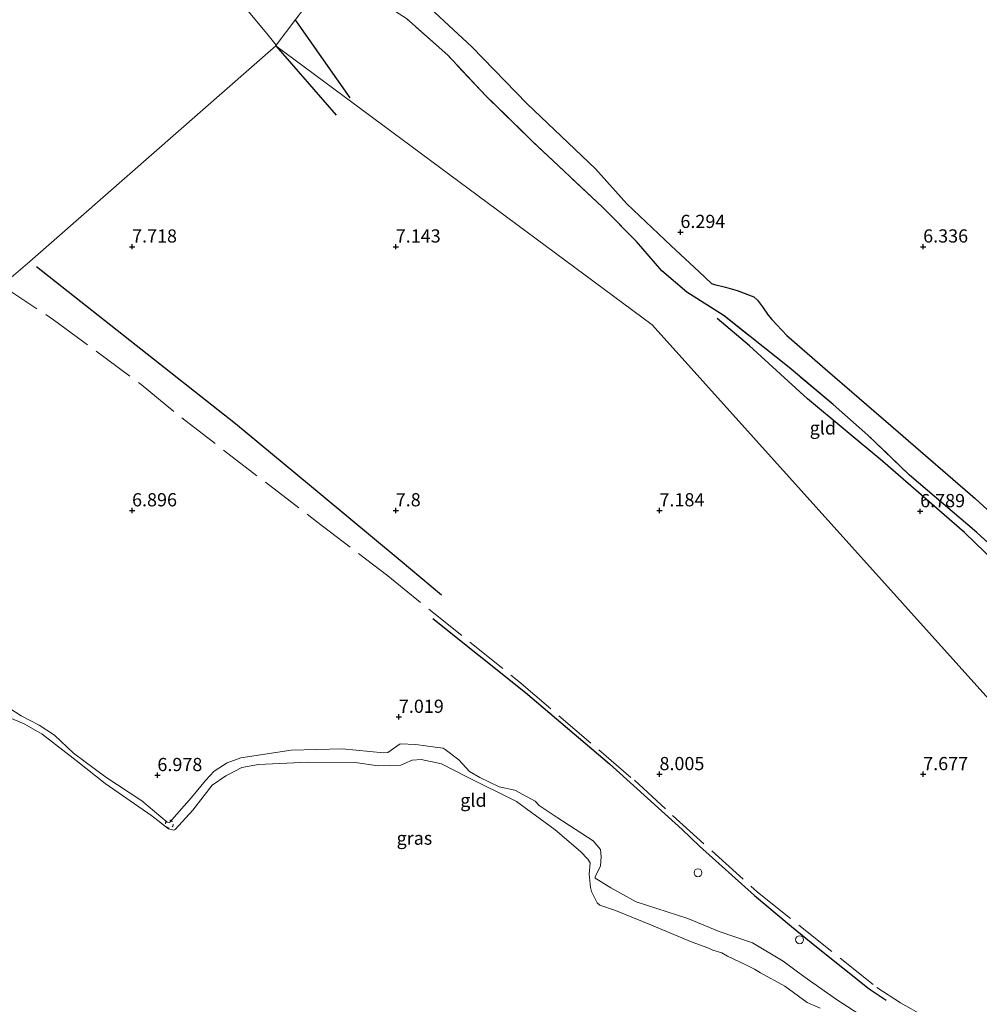
# Model space of a CAD drawing. Units: metres. Extents: x 157128 to 160009, y 443748 to 445481.
# Drawn here: x 159229 to 159411, y 444106 to 444293 of the extents above; entities that cross this region are included whole.
import ezdxf
from ezdxf.enums import TextEntityAlignment as Align

# ---------------------------------------------------------------- set-up
doc = ezdxf.new("R2010")
doc.units = ezdxf.units.M
doc.linetypes.add('IE-TERREINAFSCHEIDING', pattern=[10, 8, -2])
doc.linetypes.add('VW-6060_STREEP', pattern=[1.2, 0.6, -0.6])
doc.layers.get('0').update_dxf_attribs({"lineweight": 25})
for name, color, linetype in [('B-ME-GW-GRONDWERKLIJN-L-B1', 10, 'Continuous'), ('B-ME-GW-HOOGTEPUNT-S-B1', 10, 'Continuous'), ('B-ME-IE-MOERAS-GV-B6', 10, 'Continuous'), ('B-ME-OG-BREUK-L-B1', 10, 'Continuous')]:
    doc.layers.add(name, color=color, linetype=linetype)
for name, color, linetype, lineweight in [('B-ME-GW-KRUINLIJN-L-B1', 93, 'Continuous', 18), ('B-ME-IE-GRASLAND-GV-B6', 93, 'Continuous', 18), ('B-ME-IE-GRONDWERKLIJN-GROND_INGERICHT-GV-B6', 253, 'Continuous', 18), ('B-ME-IE-HULPGEOMETRIE-L-B1', 53, 'Continuous', 18), ('B-ME-IE-INRICHTINGSELEMENT-S-B1', 253, 'Continuous', 18), ('B-ME-IE-TERREINAFSCHEIDING-RASTERHEKWERK-L-B1', 8, 'IE-TERREINAFSCHEIDING', 18), ('B-ME-OB-WATERLIJN-L-B1', 133, 'OB-WATERLIJN', 18), ('B-ME-OG-WATER-GV-B6', 153, 'Continuous', 18), ('B-ME-VW-MARKERING-BEBAKENING-S-B1', 255, 'VW-6060_STREEP', 18)]:
    doc.layers.add(name, color=color, linetype=linetype, lineweight=lineweight)
doc.styles.add('NLCS-ISO', font='NLCS-ISO.TTF')
doc.linetypes.add('OB-WATERLIJN', pattern='A,10,[32,NLCS.SHX,S=2,R=0,X=0,Y=0],-12', length=22)

# ---------------------------------------------------------------- blocks, each defined once
blk = doc.blocks.new('hoogtepunt')
for p, q in [((-0.5, 0), (0.5, 0)), ((0, 0.5), (0, -0.5))]:
    blk.add_line(p, q)
blk = doc.blocks.new('dtb')
blk.add_circle((0, 0), 0.75)

msp = doc.modelspace()

# ---------------------------------------------------------------- linework, layer by layer
at = {"layer": 'B-ME-GW-GRONDWERKLIJN-L-B1'}
msp.add_line((159277.26, 444288.063, 6.642), (159288.729, 444274.91, 6.584), dxfattribs=at)
for points in [[(159231.853, 444246.228, 8.177), (159249.598, 444232.274, 7.907), (159269.643, 444216.508, 7.821), (159285.833, 444203.002, 7.841), (159300.814, 444190.601, 7.944), (159308.652, 444184.026, 7.948)], [(159455.337, 444146.732, 6.945), (159449.968, 444149.13, 6.974), (159441.611, 444153.443, 6.958), (159434.936, 444157.782, 7.011), (159430.793, 444162.583, 6.97), (159428.923, 444167.864, 6.768), (159427.952, 444172.406, 6.735), (159427.249, 444174.694, 6.657), (159425.994, 444177.368, 6.603), (159421.805, 444182.293, 6.591), (159407.824, 444195.803, 6.665), (159392.326, 444209.296, 6.608), (159378.069, 444221.179, 6.739), (159367.06, 444231.224, 6.608), (159360.948, 444236.375, 6.282)]]:
    msp.add_polyline3d(points, dxfattribs=at)
at = {"layer": 'B-ME-GW-KRUINLIJN-L-B1'}
for points in [[(159237.713, 444317.795, 6.435), (159241.525, 444313.827, 6.511), (159243.163, 444312.23, 6.525), (159245.356, 444310.459, 6.534), (159247.325, 444309.024, 6.556), (159250.032, 444307.336, 6.543), (159255.786, 444304.596, 6.498), (159261.157, 444301.826, 6.485), (159266.498, 444298.329, 6.462), (159270.163, 444295.989, 6.507), (159271.122, 444295.338, 6.516), (159272.012, 444294.628, 6.507), (159273.019, 444293.433, 6.525), (159275.838, 444290.089, 6.547), (159277.342, 444288.172, 6.536)], [(159390.2, 444103.015, 7.245), (159383.541, 444107.343, 7.192), (159377.342, 444111.678, 7.213), (159373.474, 444114.566, 7.282), (159367.664, 444118.08, 7.389), (159361.307, 444120.211, 7.241), (159355.353, 444122.674, 7.081), (159345.579, 444125.808, 6.995), (159340.758, 444128.493, 7.126), (159338.438, 444129.953, 7.278), (159337.815, 444130.342, 7.389), (159337.818, 444130.538, 7.377), (159338.839, 444132.618, 7.282), (159338.955, 444134.376, 7.315), (159338.801, 444135.755, 7.356), (159337.432, 444137.363, 7.34), (159330.587, 444141.806, 7.254), (159327.212, 444144.101, 7.274), (159326.451, 444144.915, 7.291), (159322.562, 444146.986, 7.208), (159319.592, 444147.626, 7.204), (159315.955, 444149.395, 7.155), (159313.969, 444150.497, 7.167), (159311.953, 444152.71, 7.114), (159309.389, 444154.667, 7.003), (159308.981, 444154.964, 7.007), (159307.464, 444155.162, 6.987), (159303.8, 444155.637, 6.974), (159300.837, 444155.774, 6.814), (159298.488, 444154.148, 6.728), (159297.644, 444154.073, 6.74), (159289.889, 444154.839, 6.72), (159280.178, 444154.547, 6.715), (159270.638, 444153.134, 6.6), (159268.017, 444152.171, 6.625), (159265.551, 444150.605, 6.674), (159263.924, 444148.808, 6.613), (159261.282, 444145.574, 6.588), (159257.071, 444140.89, 6.51), (159256.651, 444140.931, 6.535), (159251.837, 444144.972, 6.699), (159245.027, 444149.472, 6.687), (159238.88, 444154, 6.781), (159235.29, 444157.408, 6.966), (159232.365, 444159.322, 6.884), (159228.95, 444161.079, 6.88), (159223.145, 444164.778, 6.851)]]:
    msp.add_polyline3d(points, dxfattribs=at)
at = {"layer": 'B-ME-IE-GRASLAND-GV-B6'}
for points in [[(159223.145, 444164.778, 6.851), (159228.95, 444161.079, 6.88), (159232.365, 444159.322, 6.884), (159235.29, 444157.408, 6.966), (159238.88, 444154, 6.781), (159245.027, 444149.472, 6.687), (159251.837, 444144.972, 6.699), (159256.651, 444140.931, 6.535)], [(159380.495, 444105.652, 6.034), (159378.004, 444106.756, 6.034), (159373.752, 444109.852, 6.034), (159369.153, 444112.345, 6.034), (159368.047, 444113.048, 6.034), (159366.252, 444113.975, 6.034), (159362.877, 444115.551, 6.034), (159361.808, 444116.139, 6.034), (159360.148, 444116.688, 6.034), (159359.143, 444117.087, 6.034), (159356.195, 444118.185, 6.034), (159348.471, 444121.392, 6.034), (159341.636, 444124.192, 6.034), (159338.711, 444125.21, 6.034), (159338.214, 444125.649, 6.034), (159337.109, 444127.781, 6.034), (159336.906, 444128.514, 6.034), (159336.694, 444131.085, 6.034), (159336.85, 444133.224, 6.034), (159336.424, 444133.921, 6.034), (159335.012, 444135.382, 6.034), (159330.224, 444139.492, 6.034), (159322.914, 444144.816, 6.034), (159313.369, 444149.589, 6.034), (159308.667, 444151.982, 6.034), (159304.831, 444152.777, 6.034), (159303.09, 444152.679, 6.034), (159301.635, 444152.066, 6.034), (159300.965, 444151.754, 6.034), (159296.662, 444151.599, 6.034), (159292.313, 444152.246, 6.034), (159283.319, 444152.304, 6.034), (159273.945, 444151.835, 6.034), (159270.814, 444151.274, 6.034), (159268.161, 444149.911, 6.034), (159267.786, 444149.716, 6.034), (159265.177, 444147.957, 6.034), (159261.517, 444143.191, 6.034), (159258.188, 444139.514, 6.034), (159257.912, 444139.411, 6.034), (159256.915, 444139.667, 6.034), (159253.737, 444142.133, 6.034), (159244.898, 444148.255, 6.034), (159239.39, 444152.598, 6.034), (159232.975, 444157.61, 6.034), (159229.568, 444159.552, 6.034), (159222.748, 444162.384, 6.034)], [(159256.651, 444140.931, 6.535), (159257.071, 444140.89, 6.51), (159261.282, 444145.574, 6.588), (159263.924, 444148.808, 6.613), (159265.551, 444150.605, 6.674), (159268.017, 444152.171, 6.625), (159270.638, 444153.134, 6.6), (159280.178, 444154.547, 6.715), (159289.889, 444154.839, 6.72), (159297.644, 444154.073, 6.74), (159298.488, 444154.148, 6.728), (159300.837, 444155.774, 6.814), (159303.8, 444155.637, 6.974), (159307.464, 444155.162, 6.987), (159308.981, 444154.964, 7.007), (159309.389, 444154.667, 7.003), (159311.953, 444152.71, 7.114), (159313.969, 444150.497, 7.167), (159315.955, 444149.395, 7.155), (159319.592, 444147.626, 7.204), (159322.562, 444146.986, 7.208), (159326.451, 444144.915, 7.291), (159327.212, 444144.101, 7.274), (159330.587, 444141.806, 7.254), (159337.432, 444137.363, 7.34), (159338.801, 444135.755, 7.356), (159338.955, 444134.376, 7.315), (159338.839, 444132.618, 7.282), (159337.818, 444130.538, 7.377), (159337.815, 444130.342, 7.389), (159338.438, 444129.953, 7.278), (159340.758, 444128.493, 7.126), (159345.579, 444125.808, 6.995), (159355.353, 444122.674, 7.081), (159361.307, 444120.211, 7.241), (159367.664, 444118.08, 7.389), (159373.474, 444114.566, 7.282), (159377.342, 444111.678, 7.213), (159383.541, 444107.343, 7.192), (159390.2, 444103.015, 7.245)]]:
    msp.add_polyline3d(points, dxfattribs=at)
at = {"layer": 'B-ME-IE-GRONDWERKLIJN-GROND_INGERICHT-GV-B6'}
for points in [[(159415.311, 444161.105, 7.007), (159348.633, 444235.183, 6.177), (159277.26, 444288.063, 6.642), (159277.342, 444288.172, 6.536), (159281.073, 444293.121, 5.825), (159286.858, 444300.793, 5.487), (159290.233, 444298.71, 5.421), (159299.262, 444294.999, 5.643), (159302.019, 444293.245, 5.627), (159309.844, 444286.3, 5.734), (159317.149, 444278.539, 5.849), (159325.725, 444270.116, 5.858), (159339.181, 444257.509, 5.998), (159345.627, 444250.957, 6.043), (159350.43, 444245.415, 6.035), (159355.163, 444241.387, 5.973), (159362.243, 444236.896, 6.22), (159374.602, 444227.09, 6.393), (159382.945, 444220.079, 6.443), (159389.513, 444214.291, 6.36), (159397.431, 444206.69, 6.336), (159410.163, 444195.82, 6.468), (159424.198, 444183.007, 6.369)], [(159273.019, 444293.433, 6.525), (159275.838, 444290.089, 6.547), (159277.342, 444288.172, 6.536), (159277.26, 444288.063, 6.642), (159230.609, 444247.189, 8.194), (159225.278, 444242.62, 7.499), (159218.601, 444247.135, 7.619), (159210.781, 444250.757, 7.669), (159202.494, 444254.445, 7.739), (159191.14, 444259.262, 7.913), (159185.176, 444261.625, 8.054), (159178.414, 444265.859, 8.161), (159173.15, 444269.776, 8.17), (159167.801, 444274.289, 7.946), (159163.264, 444279.411, 7.718), (159158.334, 444285.296, 7.739), (159155.162, 444289.104, 7.739), (159160.125, 444298.637, 7.938)], [(159426.29, 444187.241, 6.365), (159409.862, 444202.298, 6.459), (159395.254, 444214.926, 6.476), (159381.851, 444226.446, 6.327), (159374.148, 444233.179, 6.311), (159371.302, 444236.205, 6.311), (159370.592, 444237.007, 6.311), (159369.503, 444238.573, 6.311), (159368.588, 444239.851, 6.282), (159367.86, 444240.509, 6.245), (159364.752, 444241.705, 6.245), (159362.541, 444242.306, 6.249), (159360.446, 444242.808, 6.27), (159359.859, 444243.028, 6.27), (159357.542, 444245.235, 6.229), (159352.211, 444250.165, 6.179), (159343.832, 444258.129, 5.882), (159337.863, 444264.764, 5.887), (159324.92, 444277.048, 5.837), (159314.438, 444287.884, 5.718), (159304.82, 444296.863, 5.512)], [(159281.073, 444293.121, 5.825), (159277.342, 444288.172, 6.536), (159275.838, 444290.089, 6.547), (159273.019, 444293.433, 6.525)], [(159225.278, 444242.62, 7.499), (159230.609, 444247.189, 8.194), (159277.26, 444288.063, 6.642), (159348.633, 444235.183, 6.177), (159415.311, 444161.105, 7.007)], [(159390.2, 444103.015, 7.245), (159383.541, 444107.343, 7.192), (159377.342, 444111.678, 7.213), (159373.474, 444114.566, 7.282), (159367.664, 444118.08, 7.389), (159361.307, 444120.211, 7.241), (159355.353, 444122.674, 7.081), (159345.579, 444125.808, 6.995), (159340.758, 444128.493, 7.126), (159338.438, 444129.953, 7.278), (159337.815, 444130.342, 7.389), (159337.818, 444130.538, 7.377), (159338.839, 444132.618, 7.282), (159338.955, 444134.376, 7.315), (159338.801, 444135.755, 7.356), (159337.432, 444137.363, 7.34), (159330.587, 444141.806, 7.254), (159327.212, 444144.101, 7.274), (159326.451, 444144.915, 7.291), (159322.562, 444146.986, 7.208), (159319.592, 444147.626, 7.204), (159315.955, 444149.395, 7.155), (159313.969, 444150.497, 7.167), (159311.953, 444152.71, 7.114), (159309.389, 444154.667, 7.003), (159308.981, 444154.964, 7.007), (159307.464, 444155.162, 6.987), (159303.8, 444155.637, 6.974), (159300.837, 444155.774, 6.814), (159298.488, 444154.148, 6.728), (159297.644, 444154.073, 6.74), (159289.889, 444154.839, 6.72), (159280.178, 444154.547, 6.715), (159270.638, 444153.134, 6.6), (159268.017, 444152.171, 6.625), (159265.551, 444150.605, 6.674), (159263.924, 444148.808, 6.613), (159261.282, 444145.574, 6.588), (159257.071, 444140.89, 6.51), (159256.651, 444140.931, 6.535), (159251.837, 444144.972, 6.699), (159245.027, 444149.472, 6.687), (159238.88, 444154, 6.781), (159235.29, 444157.408, 6.966), (159232.365, 444159.322, 6.884), (159228.95, 444161.079, 6.88), (159223.145, 444164.778, 6.851)]]:
    msp.add_polyline3d(points, dxfattribs=at)
at = {"layer": 'B-ME-IE-HULPGEOMETRIE-L-B1'}
for points in [[(159288.493, 444302.154, 5.487), (159286.858, 444300.793, 5.487), (159281.073, 444293.121, 5.825), (159277.342, 444288.172, 6.536), (159277.26, 444288.063, 6.642)], [(159706.796, 443815.544, 6.58), (159692.053, 443831.252, 6.617), (159690.964, 443831.184, 6.095), (159533.208, 444030.611, 6.034), (159534.11, 444032.791, 6.596), (159534.399, 444036.05, 6.826), (159535.644, 444041.257, 8.231), (159534.351, 444043.105, 8.231), (159532.982, 444045.192, 8.244), (159539.842, 444046.807, 7.348), (159462.658, 444117.375, 7.102), (159459.671, 444118.665, 6.51), (159453.581, 444122.435, 6.246), (159448.967, 444129.397, 7.592), (159415.311, 444161.105, 7.007), (159348.633, 444235.183, 6.177), (159277.26, 444288.063, 6.642)]]:
    msp.add_polyline3d(points, dxfattribs=at)
at = {"layer": 'B-ME-IE-MOERAS-GV-B6'}
for points in [[(159304.82, 444296.863, 5.512), (159314.438, 444287.884, 5.718), (159324.92, 444277.048, 5.837), (159337.863, 444264.764, 5.887), (159343.832, 444258.129, 5.882), (159352.211, 444250.165, 6.179), (159357.542, 444245.235, 6.229), (159359.859, 444243.028, 6.27), (159360.446, 444242.808, 6.27), (159362.541, 444242.306, 6.249), (159364.752, 444241.705, 6.245), (159367.86, 444240.509, 6.245), (159368.588, 444239.851, 6.282), (159369.503, 444238.573, 6.311), (159370.592, 444237.007, 6.311), (159371.302, 444236.205, 6.311), (159374.148, 444233.179, 6.311), (159381.851, 444226.446, 6.327), (159395.254, 444214.926, 6.476), (159409.862, 444202.298, 6.459), (159426.29, 444187.241, 6.365)], [(159424.198, 444183.007, 6.369), (159410.163, 444195.82, 6.468), (159397.431, 444206.69, 6.336), (159389.513, 444214.291, 6.36), (159382.945, 444220.079, 6.443), (159374.602, 444227.09, 6.393), (159362.243, 444236.896, 6.22), (159355.163, 444241.387, 5.973), (159350.43, 444245.415, 6.035), (159345.627, 444250.957, 6.043), (159339.181, 444257.509, 5.998), (159325.725, 444270.116, 5.858), (159317.149, 444278.539, 5.849), (159309.844, 444286.3, 5.734), (159302.019, 444293.245, 5.627)]]:
    msp.add_polyline3d(points, dxfattribs=at)
at = {"layer": 'B-ME-IE-TERREINAFSCHEIDING-RASTERHEKWERK-L-B1'}
for points in [[(159424.198, 444183.007, 6.369), (159410.163, 444195.82, 6.468), (159397.431, 444206.69, 6.336), (159389.513, 444214.291, 6.36), (159382.945, 444220.079, 6.443), (159374.602, 444227.09, 6.393), (159362.243, 444236.896, 6.22), (159355.163, 444241.387, 5.973), (159350.43, 444245.415, 6.035), (159345.627, 444250.957, 6.043), (159339.181, 444257.509, 5.998), (159325.725, 444270.116, 5.858), (159317.149, 444278.539, 5.849), (159309.844, 444286.3, 5.734), (159302.019, 444293.245, 5.627), (159299.262, 444294.999, 5.643), (159290.233, 444298.71, 5.421), (159286.858, 444300.793, 5.487)], [(159225.278, 444242.62, 7.499), (159235.132, 444236.152, 7.385), (159251.732, 444223.862, 7.434), (159259.407, 444217.543, 7.438), (159284.985, 444197.907, 7.455), (159298.481, 444187.583, 7.603), (159323.303, 444167.591, 7.664), (159345.241, 444148.864, 7.763), (159352.47, 444142.19, 7.874), (159368.609, 444127.645, 7.726), (159391.206, 444109.617, 7.8), (159395.697, 444106.697, 8.088), (159400.195, 444104.15, 7.882)]]:
    msp.add_polyline3d(points, dxfattribs=at)
at = {"layer": 'B-ME-OB-WATERLIJN-L-B1'}
msp.add_polyline3d([(159222.748, 444162.384, 6.034), (159229.568, 444159.552, 6.034), (159232.975, 444157.61, 6.034), (159239.39, 444152.598, 6.034), (159244.898, 444148.255, 6.034), (159253.737, 444142.133, 6.034), (159256.915, 444139.667, 6.034), (159257.912, 444139.411, 6.034), (159258.188, 444139.514, 6.034), (159261.517, 444143.191, 6.034), (159265.177, 444147.957, 6.034), (159267.786, 444149.716, 6.034), (159268.161, 444149.911, 6.034), (159270.814, 444151.274, 6.034), (159273.945, 444151.835, 6.034), (159283.319, 444152.304, 6.034), (159292.313, 444152.246, 6.034), (159296.662, 444151.599, 6.034), (159300.965, 444151.754, 6.034), (159301.635, 444152.066, 6.034), (159303.09, 444152.679, 6.034), (159304.831, 444152.777, 6.034), (159308.667, 444151.982, 6.034), (159313.369, 444149.589, 6.034), (159322.914, 444144.816, 6.034), (159330.224, 444139.492, 6.034), (159335.012, 444135.382, 6.034), (159336.424, 444133.921, 6.034), (159336.85, 444133.224, 6.034), (159336.694, 444131.085, 6.034), (159336.906, 444128.514, 6.034), (159337.109, 444127.781, 6.034), (159338.214, 444125.649, 6.034), (159338.711, 444125.21, 6.034), (159341.636, 444124.192, 6.034), (159348.471, 444121.392, 6.034), (159356.195, 444118.185, 6.034), (159359.143, 444117.087, 6.034), (159360.148, 444116.688, 6.034), (159361.808, 444116.139, 6.034), (159362.877, 444115.551, 6.034), (159366.252, 444113.975, 6.034), (159368.047, 444113.048, 6.034), (159369.153, 444112.345, 6.034), (159373.752, 444109.852, 6.034), (159378.004, 444106.756, 6.034), (159380.495, 444105.652, 6.034)], dxfattribs=at)
at = {"layer": 'B-ME-OG-BREUK-L-B1'}
for points in [[(159280.921, 444292.919, 5.971), (159281.197, 444292.603, 5.971), (159291.29, 444278.179, 6.249)], [(159307.014, 444179.529, 7.397), (159324.619, 444165.506, 7.332), (159340.519, 444151.961, 7.443), (159354.296, 444139.565, 7.586), (159357.594, 444136.344, 7.356), (159368.033, 444127.04, 7.414), (159375.02, 444121.142, 7.373), (159379.75, 444117.323, 7.344), (159389.766, 444109.331, 7.402), (159392.985, 444107.171, 7.636)]]:
    msp.add_polyline3d(points, dxfattribs=at)
at = {"layer": 'B-ME-OG-WATER-GV-B6'}
msp.add_polyline3d([(159222.748, 444162.384, 6.034), (159229.568, 444159.552, 6.034), (159232.975, 444157.61, 6.034), (159239.39, 444152.598, 6.034), (159244.898, 444148.255, 6.034), (159253.737, 444142.133, 6.034), (159256.915, 444139.667, 6.034), (159257.912, 444139.411, 6.034), (159258.188, 444139.514, 6.034), (159261.517, 444143.191, 6.034), (159265.177, 444147.957, 6.034), (159267.786, 444149.716, 6.034), (159268.161, 444149.911, 6.034), (159270.814, 444151.274, 6.034), (159273.945, 444151.835, 6.034), (159283.319, 444152.304, 6.034), (159292.313, 444152.246, 6.034), (159296.662, 444151.599, 6.034), (159300.965, 444151.754, 6.034), (159301.635, 444152.066, 6.034), (159303.09, 444152.679, 6.034), (159304.831, 444152.777, 6.034), (159308.667, 444151.982, 6.034), (159313.369, 444149.589, 6.034), (159322.914, 444144.816, 6.034), (159330.224, 444139.492, 6.034), (159335.012, 444135.382, 6.034), (159336.424, 444133.921, 6.034), (159336.85, 444133.224, 6.034), (159336.694, 444131.085, 6.034), (159336.906, 444128.514, 6.034), (159337.109, 444127.781, 6.034), (159338.214, 444125.649, 6.034), (159338.711, 444125.21, 6.034), (159341.636, 444124.192, 6.034), (159348.471, 444121.392, 6.034), (159356.195, 444118.185, 6.034), (159359.143, 444117.087, 6.034), (159360.148, 444116.688, 6.034), (159361.808, 444116.139, 6.034), (159362.877, 444115.551, 6.034), (159366.252, 444113.975, 6.034), (159368.047, 444113.048, 6.034), (159369.153, 444112.345, 6.034), (159373.752, 444109.852, 6.034), (159378.004, 444106.756, 6.034), (159380.495, 444105.652, 6.034)], dxfattribs=at)

# ---------------------------------------------------------------- block references
at = {"layer": 'B-ME-GW-HOOGTEPUNT-S-B1', "rotation": 90}
for p in [(159353.973, 444252.759, 6.294), (159353.973, 444252.759, 6.294), (159250.001, 444249.999, 7.718), (159250.001, 444249.999, 7.718), (159299.997, 444250, 7.143), (159299.997, 444250, 7.143), (159399.999, 444250, 6.336), (159399.999, 444250, 6.336), (159249.999, 444199.999, 6.896), (159249.999, 444199.999, 6.896), (159299.998, 444199.998, 7.8), (159299.998, 444199.998, 7.8), (159350.001, 444199.998, 7.184), (159350.001, 444199.998, 7.184), (159399.426, 444199.838, 6.789), (159399.426, 444199.838, 6.789), (159300.593, 444160.864, 7.019), (159300.593, 444160.864, 7.019), (159254.805, 444149.82, 6.978), (159254.805, 444149.82, 6.978), (159349.999, 444149.999, 8.005), (159349.999, 444149.999, 8.005), (159399.998, 444149.997, 7.677), (159399.998, 444149.997, 7.677)]:
    msp.add_blockref('hoogtepunt', p, dxfattribs=at)
at = {"layer": 'B-ME-IE-INRICHTINGSELEMENT-S-B1', "rotation": 90}
for p in [(159357.301, 444131.344, 7.521), (159376.56, 444118.641, 7.311)]:
    msp.add_blockref('dtb', p, dxfattribs=at)
at = {"layer": 'B-ME-VW-MARKERING-BEBAKENING-S-B1', "rotation": 90}
msp.add_blockref('dtb', (159257.074, 444140.553, 6.794), dxfattribs=at)

# ---------------------------------------------------------------- texts
at = {"layer": 'B-ME-GW-HOOGTEPUNT-S-B1', "ltscale": 0.2, "style": 'NLCS-ISO'}
for s, p in [('6.294', (159353.973, 444252.759, 6.294)), ('6.294', (159353.973, 444252.759, 6.294)), ('7.718', (159250.001, 444249.999, 7.718)), ('7.718', (159250.001, 444249.999, 7.718)), ('7.143', (159299.997, 444250, 7.143)), ('7.143', (159299.997, 444250, 7.143)), ('6.336', (159399.999, 444250, 6.336)), ('6.336', (159399.999, 444250, 6.336)), ('6.896', (159249.999, 444199.999, 6.896)), ('6.896', (159249.999, 444199.999, 6.896)), ('7.8', (159299.998, 444199.998, 7.8)), ('7.8', (159299.998, 444199.998, 7.8)), ('7.184', (159350.001, 444199.998, 7.184)), ('7.184', (159350.001, 444199.998, 7.184)), ('6.789', (159399.426, 444199.838, 6.789)), ('6.789', (159399.426, 444199.838, 6.789)), ('7.019', (159300.593, 444160.864, 7.019)), ('7.019', (159300.593, 444160.864, 7.019)), ('6.978', (159254.805, 444149.82, 6.978)), ('6.978', (159254.805, 444149.82, 6.978)), ('8.005', (159349.999, 444149.999, 8.005)), ('8.005', (159349.999, 444149.999, 8.005)), ('7.677', (159399.998, 444149.997, 7.677)), ('7.677', (159399.998, 444149.997, 7.677))]:
    msp.add_text(s, height=2.5, dxfattribs=at).set_placement(p, align=Align.BOTTOM_LEFT)
at = {"layer": 'B-ME-IE-GRASLAND-GV-B6', "ltscale": 0.2, "style": 'NLCS-ISO'}
msp.add_text('gras', height=2.5, dxfattribs=at).set_placement((159303.536, 444137.896), align=Align.MIDDLE_CENTER)
at = {"layer": 'B-ME-IE-GRONDWERKLIJN-GROND_INGERICHT-GV-B6', "ltscale": 0.2, "style": 'NLCS-ISO'}
for p in [(159380.9861, 444215.6379), (159314.7284, 444145.0802)]:
    msp.add_text('gld', height=2.5, dxfattribs=at).set_placement(p, align=Align.MIDDLE_CENTER)

doc.saveas('drawing.dxf')
